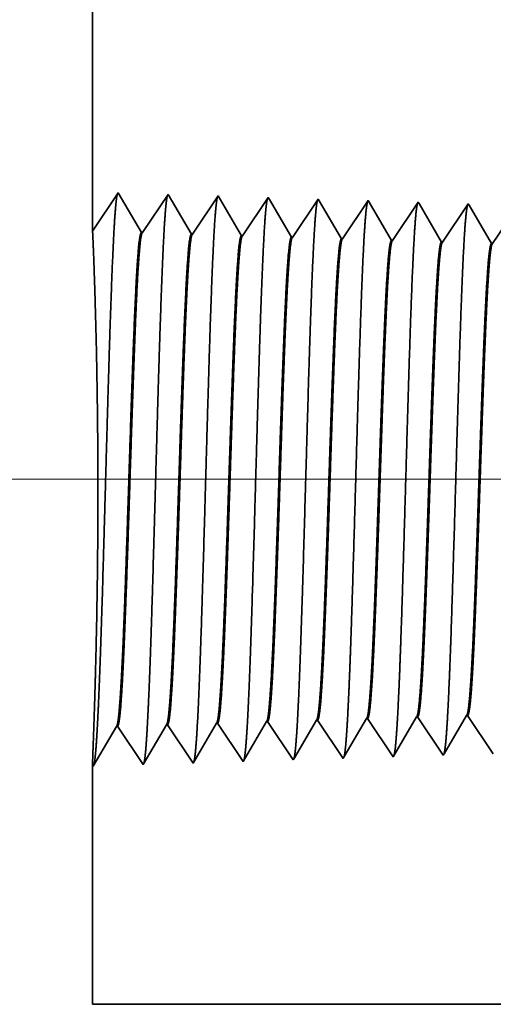
# Model space of a CAD drawing. Extents: x 0 to 10.8, y 0 to 8.3.
# Drawn here: x 1.3 to 1.4, y 1.5 to 1.8 of the extents above; entities that cross this region are included whole.
import ezdxf

# ---------------------------------------------------------------- set-up
doc = ezdxf.new("R2010")
doc.units = 0
doc.header["$MEASUREMENT"] = 0
doc.layers.get('0').update_dxf_attribs({"lineweight": 13})

# ---------------------------------------------------------------- blocks, each defined once
blk = doc.blocks.new('BLOCK23')
at = {"color": 7, "lineweight": 13, "ltscale": 0.03937}
blk.add_line((4.2145, 0.75), (-12.9897, 0.75), dxfattribs=at)
blk = doc.blocks.new('BLOCK28')
at = {"color": 7, "lineweight": 5, "ltscale": 0.000224931}
for p, q in [((-9.6134, 0.4003), (-9.6088, 0.4081)), ((-9.6179, 0.3926), (-9.6134, 0.4003)), ((-9.6269, 0.377), (-9.6224, 0.3848)), ((-9.6315, 0.3692), (-9.6269, 0.377))]:
    blk.add_line(p, q, dxfattribs=at)
at = {"color": 7, "lineweight": 5, "ltscale": 4.1411e-05}
blk.add_line((-9.6088, 0.4081), (-9.6072, 0.4082), dxfattribs=at)
at = {"color": 7, "lineweight": 5, "ltscale": 0.000235166}
for p, q in [((-9.6072, 0.4082), (-9.6019, 0.4003)), ((-9.4643, 0.4126), (-9.4591, 0.4048)), ((-9.8215, 0.4015), (-9.8162, 0.3936)), ((-9.6786, 0.4059), (-9.6734, 0.3981))]:
    blk.add_line(p, q, dxfattribs=at)
at = {"color": 7, "lineweight": 5, "ltscale": 0.000226008}
for p, q in [((-9.5419, 0.4025), (-9.5374, 0.4103)), ((-9.5556, 0.3791), (-9.551, 0.3869)), ((-9.5647, 0.3635), (-9.5601, 0.3713)), ((-9.5692, 0.3557), (-9.5647, 0.3635))]:
    blk.add_line(p, q, dxfattribs=at)
at = {"color": 7, "lineweight": 5, "ltscale": 4.1396e-05}
blk.add_line((-9.5374, 0.4103), (-9.5357, 0.4104), dxfattribs=at)
at = {"color": 7, "lineweight": 5, "ltscale": 0.000235174}
for p, q in [((-9.5357, 0.4104), (-9.5305, 0.4026)), ((-9.75, 0.4037), (-9.7448, 0.3959))]:
    blk.add_line(p, q, dxfattribs=at)
at = {"color": 7, "lineweight": 5, "ltscale": 0.000226886}
blk.add_line((-9.4705, 0.4047), (-9.466, 0.4126), dxfattribs=at)
at = {"color": 7, "lineweight": 5, "ltscale": 4.1381e-05}
blk.add_line((-9.466, 0.4126), (-9.4643, 0.4126), dxfattribs=at)
at = {"color": 7, "lineweight": 5, "ltscale": 0.001646}
for p, q in [((-9.9991, 0.34), (-9.966, 0.3969)), ((-9.9643, 0.397), (-9.9277, 0.3423)), ((-9.9277, 0.3423), (-9.8945, 0.3992)), ((-9.8929, 0.3992), (-9.8563, 0.3445)), ((-9.8563, 0.3445), (-9.8231, 0.4014)), ((-9.7848, 0.3467), (-9.7517, 0.4036))]:
    blk.add_line(p, q, dxfattribs=at)
at = {"color": 7, "lineweight": 5, "ltscale": 4.15013e-05}
for p, q in [((-9.966, 0.3969), (-9.9643, 0.397)), ((-9.8945, 0.3992), (-9.8929, 0.3992))]:
    blk.add_line(p, q, dxfattribs=at)
at = {"color": 7, "lineweight": 5, "ltscale": 4.14713e-05}
blk.add_line((-9.8231, 0.4014), (-9.8215, 0.4015), dxfattribs=at)
at = {"color": 7, "lineweight": 5, "ltscale": 4.14562e-05}
blk.add_line((-9.7517, 0.4036), (-9.75, 0.4037), dxfattribs=at)
at = {"color": 7, "lineweight": 5, "ltscale": 0.000235177}
for p, q in [((-9.7448, 0.3959), (-9.7396, 0.3881)), ((-9.811, 0.3858), (-9.8058, 0.378))]:
    blk.add_line(p, q, dxfattribs=at)
at = {"color": 7, "lineweight": 5, "ltscale": 0.000223566}
for p, q in [((-9.6893, 0.3904), (-9.6848, 0.3981)), ((-9.6938, 0.3827), (-9.6893, 0.3904)), ((-9.7028, 0.3672), (-9.6983, 0.375)), ((-9.7118, 0.3518), (-9.7073, 0.3595))]:
    blk.add_line(p, q, dxfattribs=at)
at = {"color": 7, "lineweight": 5, "ltscale": 0.000223565}
for p, q in [((-9.6848, 0.3981), (-9.6803, 0.4059)), ((-9.6983, 0.375), (-9.6938, 0.3827))]:
    blk.add_line(p, q, dxfattribs=at)
at = {"color": 7, "lineweight": 5, "ltscale": 4.14261e-05}
blk.add_line((-9.6803, 0.4059), (-9.6786, 0.4059), dxfattribs=at)
at = {"color": 7, "lineweight": 5, "ltscale": 0.000235185}
for p, q in [((-9.6734, 0.3981), (-9.6681, 0.3903)), ((-9.6019, 0.4003), (-9.5967, 0.3925)), ((-9.5305, 0.4026), (-9.5253, 0.3948)), ((-9.5253, 0.3948), (-9.52, 0.3869)), ((-9.4591, 0.4048), (-9.4538, 0.397)), ((-9.8162, 0.3936), (-9.811, 0.3858)), ((-9.7396, 0.3881), (-9.7343, 0.3802)), ((-9.6681, 0.3903), (-9.6629, 0.3825)), ((-9.6629, 0.3825), (-9.6577, 0.3747)), ((-9.5967, 0.3925), (-9.5915, 0.3847)), ((-9.5915, 0.3847), (-9.5862, 0.3769)), ((-9.52, 0.3869), (-9.5148, 0.3791)), ((-9.4486, 0.3892), (-9.4434, 0.3814)), ((-9.4434, 0.3814), (-9.4381, 0.3735)), ((-9.8005, 0.3702), (-9.7953, 0.3624)), ((-9.7291, 0.3724), (-9.7239, 0.3646)), ((-9.6524, 0.3668), (-9.6472, 0.359)), ((-9.581, 0.3691), (-9.5758, 0.3613)), ((-9.5148, 0.3791), (-9.5096, 0.3713)), ((-9.4329, 0.3657), (-9.4277, 0.3579)), ((-9.7953, 0.3624), (-9.7901, 0.3546)), ((-9.7239, 0.3646), (-9.7186, 0.3568)), ((-9.6472, 0.359), (-9.642, 0.3512)), ((-9.5758, 0.3613), (-9.5705, 0.3534)), ((-9.5043, 0.3635), (-9.4991, 0.3557))]:
    blk.add_line(p, q, dxfattribs=at)
at = {"color": 7, "lineweight": 5, "ltscale": 0.000226}
blk.add_line((-9.551, 0.3869), (-9.5465, 0.3947), dxfattribs=at)
at = {"color": 7, "lineweight": 5, "ltscale": 0.000226007}
for p, q in [((-9.5465, 0.3947), (-9.5419, 0.4025)), ((-9.5601, 0.3713), (-9.5556, 0.3791))]:
    blk.add_line(p, q, dxfattribs=at)
at = {"color": 7, "lineweight": 5, "ltscale": 0.000226879}
for p, q in [((-9.4797, 0.389), (-9.4751, 0.3969)), ((-9.4888, 0.3734), (-9.4842, 0.3812)), ((-9.4979, 0.3577), (-9.4934, 0.3655))]:
    blk.add_line(p, q, dxfattribs=at)
at = {"color": 7, "lineweight": 5, "ltscale": 0.000226878}
for p, q in [((-9.4751, 0.3969), (-9.4705, 0.4047)), ((-9.4842, 0.3812), (-9.4797, 0.389)), ((-9.4934, 0.3655), (-9.4888, 0.3734))]:
    blk.add_line(p, q, dxfattribs=at)
at = {"color": 7, "lineweight": 5, "ltscale": 0.000235193}
blk.add_line((-9.4538, 0.397), (-9.4486, 0.3892), dxfattribs=at)
at = {"color": 7, "lineweight": 5, "ltscale": 0.000235186}
for p, q in [((-9.7343, 0.3802), (-9.7291, 0.3724)), ((-9.8058, 0.378), (-9.8005, 0.3702)), ((-9.6577, 0.3747), (-9.6524, 0.3668)), ((-9.5862, 0.3769), (-9.581, 0.3691)), ((-9.5096, 0.3713), (-9.5043, 0.3635)), ((-9.4381, 0.3735), (-9.4329, 0.3657)), ((-9.7901, 0.3546), (-9.7848, 0.3467)), ((-9.7186, 0.3568), (-9.7134, 0.349))]:
    blk.add_line(p, q, dxfattribs=at)
at = {"color": 7, "lineweight": 5, "ltscale": 0.000224924}
for p, q in [((-9.6224, 0.3848), (-9.6179, 0.3926)), ((-9.636, 0.3615), (-9.6315, 0.3692))]:
    blk.add_line(p, q, dxfattribs=at)
at = {"color": 7, "lineweight": 5, "ltscale": 0.000223558}
blk.add_line((-9.7073, 0.3595), (-9.7028, 0.3672), dxfattribs=at)
at = {"color": 7, "lineweight": 5, "ltscale": 8.1317e-05}
blk.add_line((-9.7134, 0.349), (-9.7118, 0.3518), dxfattribs=at)
at = {"color": 7, "lineweight": 5, "ltscale": 7.1775e-05}
blk.add_line((-9.642, 0.3512), (-9.6405, 0.3537), dxfattribs=at)
at = {"color": 7, "lineweight": 5, "ltscale": 0.000224932}
blk.add_line((-9.6405, 0.3537), (-9.636, 0.3615), dxfattribs=at)
at = {"color": 7, "lineweight": 5, "ltscale": 6.42328e-05}
blk.add_line((-9.5705, 0.3534), (-9.5692, 0.3557), dxfattribs=at)
at = {"color": 7, "lineweight": 5, "ltscale": 5.81275e-05}
blk.add_line((-9.4991, 0.3557), (-9.4979, 0.3577), dxfattribs=at)
at = {"color": 7, "lineweight": 5, "ltscale": 0.008534}
blk.add_line((-10, 0), (-10, 0.3414), dxfattribs=at)
at = {"color": 7, "lineweight": 5, "ltscale": 4.01132e-05}
blk.add_line((-10, 0.3414), (-9.9991, 0.34), dxfattribs=at)
at = {"color": 7, "lineweight": 5, "ltscale": 0.03937}
blk.add_line((-6.6095, 0), (-10, 0), dxfattribs=at)
blk = doc.blocks.new('BLOCK29')
at = {"color": 7, "lineweight": 5, "ltscale": 0.03937}
blk.add_line((-10, 1.1042), (-10, 2.812), dxfattribs=at)
at = {"color": 7, "lineweight": 5, "ltscale": 0.001645}
blk.add_line((-9.9634, 1.1588), (-10, 1.1042), dxfattribs=at)
at = {"color": 7, "lineweight": 5, "ltscale": 0.001646}
for p, q in [((-9.9303, 1.1019), (-9.9634, 1.1588)), ((-9.892, 1.1566), (-9.9286, 1.1019)), ((-9.8588, 1.0997), (-9.892, 1.1566)), ((-9.8205, 1.1544), (-9.8572, 1.0997)), ((-9.7874, 1.0975), (-9.8205, 1.1544))]:
    blk.add_line(p, q, dxfattribs=at)
at = {"color": 7, "lineweight": 5, "ltscale": 0.000235185}
for p, q in [((-9.7543, 1.1443), (-9.7596, 1.1365)), ((-9.6829, 1.1421), (-9.6881, 1.1343)), ((-9.6115, 1.1399), (-9.6167, 1.132)), ((-9.6063, 1.1477), (-9.6115, 1.1399)), ((-9.5348, 1.1454), (-9.5401, 1.1376)), ((-9.4634, 1.1432), (-9.4686, 1.1354)), ((-9.7648, 1.1287), (-9.77, 1.1209)), ((-9.6934, 1.1265), (-9.6986, 1.1186)), ((-9.6167, 1.132), (-9.6219, 1.1242)), ((-9.5453, 1.1298), (-9.5505, 1.122)), ((-9.5401, 1.1376), (-9.5453, 1.1298)), ((-9.4739, 1.1276), (-9.4791, 1.1198)), ((-9.4686, 1.1354), (-9.4739, 1.1276)), ((-9.7753, 1.1131), (-9.7805, 1.1052)), ((-9.77, 1.1209), (-9.7753, 1.1131)), ((-9.7038, 1.1108), (-9.7091, 1.103)), ((-9.6986, 1.1186), (-9.7038, 1.1108)), ((-9.6272, 1.1164), (-9.6324, 1.1086)), ((-9.5558, 1.1142), (-9.561, 1.1064)), ((-9.5505, 1.122), (-9.5558, 1.1142)), ((-9.4843, 1.1119), (-9.4896, 1.1041)), ((-9.4791, 1.1198), (-9.4843, 1.1119)), ((-9.7805, 1.1052), (-9.7857, 1.0974)), ((-9.7091, 1.103), (-9.7143, 1.0952)), ((-9.6376, 1.1008), (-9.6429, 1.093)), ((-9.6324, 1.1086), (-9.6376, 1.1008)), ((-9.5662, 1.0985), (-9.5715, 1.0907)), ((-9.561, 1.1064), (-9.5662, 1.0985)), ((-9.4896, 1.1041), (-9.4948, 1.0963)), ((-9.4948, 1.0963), (-9.5, 1.0885)), ((-9.4234, 1.0941), (-9.4286, 1.0863))]:
    blk.add_line(p, q, dxfattribs=at)
at = {"color": 7, "lineweight": 5, "ltscale": 0.000235187}
for p, q in [((-9.7491, 1.1521), (-9.7543, 1.1443)), ((-9.6777, 1.1499), (-9.6829, 1.1421))]:
    blk.add_line(p, q, dxfattribs=at)
at = {"color": 7, "lineweight": 5, "ltscale": 8.71017e-05}
blk.add_line((-9.7474, 1.1491), (-9.7491, 1.1521), dxfattribs=at)
at = {"color": 7, "lineweight": 5, "ltscale": 0.000222737}
for p, q in [((-9.7429, 1.1414), (-9.7474, 1.1491)), ((-9.7384, 1.1337), (-9.7429, 1.1414)), ((-9.7294, 1.1183), (-9.7339, 1.126)), ((-9.7249, 1.1106), (-9.7294, 1.1183)), ((-9.7204, 1.1029), (-9.7249, 1.1106))]:
    blk.add_line(p, q, dxfattribs=at)
at = {"color": 7, "lineweight": 5, "ltscale": 7.62506e-05}
blk.add_line((-9.6761, 1.1473), (-9.6777, 1.1499), dxfattribs=at)
at = {"color": 7, "lineweight": 5, "ltscale": 0.000224295}
blk.add_line((-9.6716, 1.1395), (-9.6761, 1.1473), dxfattribs=at)
at = {"color": 7, "lineweight": 5, "ltscale": 0.000224289}
blk.add_line((-9.6671, 1.1318), (-9.6716, 1.1395), dxfattribs=at)
at = {"color": 7, "lineweight": 5, "ltscale": 6.77994e-05}
blk.add_line((-9.6049, 1.1453), (-9.6063, 1.1477), dxfattribs=at)
at = {"color": 7, "lineweight": 5, "ltscale": 0.000225499}
for p, q in [((-9.6003, 1.1375), (-9.6049, 1.1453)), ((-9.5958, 1.1297), (-9.6003, 1.1375)), ((-9.5867, 1.1142), (-9.5913, 1.122)), ((-9.5822, 1.1064), (-9.5867, 1.1142)), ((-9.5776, 1.0986), (-9.5822, 1.1064))]:
    blk.add_line(p, q, dxfattribs=at)
at = {"color": 7, "lineweight": 5, "ltscale": 6.10288e-05}
blk.add_line((-9.5336, 1.1433), (-9.5348, 1.1454), dxfattribs=at)
at = {"color": 7, "lineweight": 5, "ltscale": 0.00022647}
for p, q in [((-9.529, 1.1355), (-9.5336, 1.1433)), ((-9.5062, 1.0964), (-9.5108, 1.1042))]:
    blk.add_line(p, q, dxfattribs=at)
at = {"color": 7, "lineweight": 5, "ltscale": 5.54906e-05}
blk.add_line((-9.4623, 1.1413), (-9.4634, 1.1432), dxfattribs=at)
at = {"color": 7, "lineweight": 5, "ltscale": 0.000227251}
for p, q in [((-9.4577, 1.1334), (-9.4623, 1.1413)), ((-9.4348, 1.0942), (-9.4394, 1.102))]:
    blk.add_line(p, q, dxfattribs=at)
at = {"color": 7, "lineweight": 5, "ltscale": 0.000235177}
for p, q in [((-9.7596, 1.1365), (-9.7648, 1.1287)), ((-9.6881, 1.1343), (-9.6934, 1.1265)), ((-9.6219, 1.1242), (-9.6272, 1.1164))]:
    blk.add_line(p, q, dxfattribs=at)
at = {"color": 7, "lineweight": 5, "ltscale": 0.000222745}
blk.add_line((-9.7339, 1.126), (-9.7384, 1.1337), dxfattribs=at)
at = {"color": 7, "lineweight": 5, "ltscale": 0.000224287}
for p, q in [((-9.6626, 1.124), (-9.6671, 1.1318)), ((-9.6581, 1.1163), (-9.6626, 1.124)), ((-9.6491, 1.1008), (-9.6536, 1.1085))]:
    blk.add_line(p, q, dxfattribs=at)
at = {"color": 7, "lineweight": 5, "ltscale": 0.000225491}
blk.add_line((-9.5913, 1.122), (-9.5958, 1.1297), dxfattribs=at)
at = {"color": 7, "lineweight": 5, "ltscale": 0.000226463}
for p, q in [((-9.5245, 1.1277), (-9.529, 1.1355)), ((-9.5154, 1.112), (-9.5199, 1.1199)), ((-9.5108, 1.1042), (-9.5154, 1.112))]:
    blk.add_line(p, q, dxfattribs=at)
at = {"color": 7, "lineweight": 5, "ltscale": 0.000226464}
blk.add_line((-9.5199, 1.1199), (-9.5245, 1.1277), dxfattribs=at)
at = {"color": 7, "lineweight": 5, "ltscale": 0.000227259}
for p, q in [((-9.4531, 1.1256), (-9.4577, 1.1334)), ((-9.4486, 1.1177), (-9.4531, 1.1256)), ((-9.4394, 1.102), (-9.444, 1.1099))]:
    blk.add_line(p, q, dxfattribs=at)
at = {"color": 7, "lineweight": 5, "ltscale": 0.000224296}
blk.add_line((-9.6536, 1.1085), (-9.6581, 1.1163), dxfattribs=at)
at = {"color": 7, "lineweight": 5, "ltscale": 0.000227257}
blk.add_line((-9.444, 1.1099), (-9.4486, 1.1177), dxfattribs=at)
at = {"color": 7, "lineweight": 5, "ltscale": 4.15014e-05}
for p, q in [((-9.9286, 1.1019), (-9.9303, 1.1019)), ((-9.8572, 1.0997), (-9.8588, 1.0997))]:
    blk.add_line(p, q, dxfattribs=at)
at = {"color": 7, "lineweight": 5, "ltscale": 4.14567e-05}
blk.add_line((-9.7857, 1.0974), (-9.7874, 1.0975), dxfattribs=at)
at = {"color": 7, "lineweight": 5, "ltscale": 0.000222742}
blk.add_line((-9.716, 1.0952), (-9.7204, 1.1029), dxfattribs=at)
at = {"color": 7, "lineweight": 5, "ltscale": 0.000224284}
blk.add_line((-9.6445, 1.093), (-9.6491, 1.1008), dxfattribs=at)
at = {"color": 7, "lineweight": 5, "ltscale": 0.000225488}
blk.add_line((-9.5731, 1.0908), (-9.5776, 1.0986), dxfattribs=at)
at = {"color": 7, "lineweight": 5, "ltscale": 4.14116e-05}
for p, q in [((-9.7143, 1.0952), (-9.716, 1.0952)), ((-9.6429, 1.093), (-9.6445, 1.093))]:
    blk.add_line(p, q, dxfattribs=at)
at = {"color": 7, "lineweight": 5, "ltscale": 4.13966e-05}
blk.add_line((-9.5715, 1.0907), (-9.5731, 1.0908), dxfattribs=at)
at = {"color": 7, "lineweight": 5, "ltscale": 0.000226461}
blk.add_line((-9.5017, 1.0885), (-9.5062, 1.0964), dxfattribs=at)
at = {"color": 7, "lineweight": 5, "ltscale": 4.13815e-05}
for p, q in [((-9.5, 1.0885), (-9.5017, 1.0885)), ((-9.4286, 1.0863), (-9.4303, 1.0863))]:
    blk.add_line(p, q, dxfattribs=at)
at = {"color": 7, "lineweight": 5, "ltscale": 0.000227256}
blk.add_line((-9.4303, 1.0863), (-9.4348, 1.0942), dxfattribs=at)

msp = doc.modelspace()

# ---------------------------------------------------------------- linework, layer by layer
at = {"color": 7, "lineweight": 35, "ltscale": 0.008763}
msp.add_line((1.2882, 2.048), (1.2882, 1.69749), dxfattribs=at)
at = {"color": 7, "lineweight": 35, "ltscale": 0.000337657}
msp.add_line((1.2882, 1.69749), (1.29572, 1.70872), dxfattribs=at)
at = {"color": 7, "lineweight": 35, "ltscale": 0.000337861}
for p, q in [((1.29572, 1.70872), (1.30252, 1.69704)), ((1.30286, 1.69703), (1.31038, 1.70826)), ((1.31038, 1.70826), (1.31718, 1.69658)), ((1.31752, 1.69657), (1.32503, 1.7078)), ((1.32503, 1.7078), (1.33184, 1.69612)), ((1.30305, 1.54113), (1.30985, 1.55281)), ((1.31019, 1.55282), (1.3177, 1.54159)), ((1.3177, 1.54159), (1.32451, 1.55327)), ((1.33236, 1.54205), (1.33917, 1.55373)), ((1.28839, 1.54068), (1.29519, 1.55235)), ((1.29553, 1.55236), (1.30305, 1.54113))]:
    msp.add_line(p, q, dxfattribs=at)
at = {"color": 7, "lineweight": 35, "ltscale": 0.000337868}
for p, q in [((1.33218, 1.69611), (1.33969, 1.70734)), ((1.34684, 1.69566), (1.35435, 1.70689)), ((1.33951, 1.55374), (1.34702, 1.54251))]:
    msp.add_line(p, q, dxfattribs=at)
at = {"color": 7, "lineweight": 35, "ltscale": 1.78754e-05}
msp.add_line((1.33969, 1.70734), (1.34005, 1.70673), dxfattribs=at)
at = {"color": 7, "lineweight": 35, "ltscale": 0.00031999}
msp.add_line((1.34005, 1.70673), (1.3465, 1.69567), dxfattribs=at)
at = {"color": 7, "lineweight": 35, "ltscale": 1.56489e-05}
msp.add_line((1.35435, 1.70689), (1.35467, 1.70635), dxfattribs=at)
at = {"color": 7, "lineweight": 35, "ltscale": 0.000322217}
msp.add_line((1.35467, 1.70635), (1.36116, 1.69521), dxfattribs=at)
at = {"color": 7, "lineweight": 35, "ltscale": 0.000337869}
for p, q in [((1.36149, 1.6952), (1.36901, 1.70643)), ((1.37615, 1.69474), (1.38367, 1.70597)), ((1.35417, 1.5542), (1.36168, 1.54297)), ((1.36882, 1.55466), (1.37634, 1.54342))]:
    msp.add_line(p, q, dxfattribs=at)
at = {"color": 7, "lineweight": 35, "ltscale": 1.39145e-05}
msp.add_line((1.36901, 1.70643), (1.36929, 1.70595), dxfattribs=at)
at = {"color": 7, "lineweight": 35, "ltscale": 0.000323952}
msp.add_line((1.36929, 1.70595), (1.37581, 1.69475), dxfattribs=at)
at = {"color": 7, "lineweight": 35, "ltscale": 1.25252e-05}
msp.add_line((1.38367, 1.70597), (1.38392, 1.70554), dxfattribs=at)
at = {"color": 7, "lineweight": 35, "ltscale": 0.000325342}
msp.add_line((1.38392, 1.70554), (1.39047, 1.69429), dxfattribs=at)
at = {"color": 7, "lineweight": 35, "ltscale": 0.00033787}
for p, q in [((1.39081, 1.69428), (1.39833, 1.70551)), ((1.39814, 1.55557), (1.40566, 1.54434)), ((1.38348, 1.55511), (1.391, 1.54388))]:
    msp.add_line(p, q, dxfattribs=at)
at = {"color": 7, "lineweight": 35, "ltscale": 1.13873e-05}
msp.add_line((1.39833, 1.70551), (1.39856, 1.70512), dxfattribs=at)
at = {"color": 7, "lineweight": 35, "ltscale": 0.00032648}
msp.add_line((1.39856, 1.70512), (1.40513, 1.69383), dxfattribs=at)
at = {"color": 7, "lineweight": 35, "ltscale": 0.000337871}
msp.add_line((1.40547, 1.69382), (1.41299, 1.70505), dxfattribs=at)
at = {"color": 7, "lineweight": 35, "ltscale": 8.5169e-06}
msp.add_line((1.30286, 1.69703), (1.30252, 1.69704), dxfattribs=at)
at = {"color": 7, "lineweight": 35, "ltscale": 8.51695e-06}
msp.add_line((1.31752, 1.69657), (1.31718, 1.69658), dxfattribs=at)
at = {"color": 7, "lineweight": 35, "ltscale": 8.50952e-06}
msp.add_line((1.33218, 1.69611), (1.33184, 1.69612), dxfattribs=at)
at = {"color": 7, "lineweight": 35, "ltscale": 8.50159e-06}
msp.add_line((1.34684, 1.69566), (1.3465, 1.69567), dxfattribs=at)
at = {"color": 7, "lineweight": 35, "ltscale": 8.49939e-06}
msp.add_line((1.36149, 1.6952), (1.36116, 1.69521), dxfattribs=at)
at = {"color": 7, "lineweight": 35, "ltscale": 8.49715e-06}
msp.add_line((1.37615, 1.69474), (1.37581, 1.69475), dxfattribs=at)
at = {"color": 7, "lineweight": 35, "ltscale": 8.49486e-06}
msp.add_line((1.39081, 1.69428), (1.39047, 1.69429), dxfattribs=at)
at = {"color": 7, "lineweight": 35, "ltscale": 8.49253e-06}
msp.add_line((1.40547, 1.69382), (1.40513, 1.69383), dxfattribs=at)
at = {"color": 7, "lineweight": 35, "ltscale": 0.000325938}
msp.add_line((1.39124, 1.54429), (1.3978, 1.55556), dxfattribs=at)
at = {"color": 7, "lineweight": 35, "ltscale": 8.4937e-06}
msp.add_line((1.39814, 1.55557), (1.3978, 1.55556), dxfattribs=at)
at = {"color": 7, "lineweight": 35, "ltscale": 8.51692e-06}
msp.add_line((1.31019, 1.55282), (1.30985, 1.55281), dxfattribs=at)
at = {"color": 7, "lineweight": 35, "ltscale": 8.51004e-06}
msp.add_line((1.32485, 1.55328), (1.32451, 1.55327), dxfattribs=at)
at = {"color": 7, "lineweight": 35, "ltscale": 0.000337867}
msp.add_line((1.32485, 1.55328), (1.33236, 1.54205), dxfattribs=at)
at = {"color": 7, "lineweight": 35, "ltscale": 8.50899e-06}
msp.add_line((1.33951, 1.55374), (1.33917, 1.55373), dxfattribs=at)
at = {"color": 7, "lineweight": 35, "ltscale": 0.000321177}
msp.add_line((1.34736, 1.54308), (1.35383, 1.55419), dxfattribs=at)
at = {"color": 7, "lineweight": 35, "ltscale": 8.5005e-06}
msp.add_line((1.35417, 1.5542), (1.35383, 1.55419), dxfattribs=at)
at = {"color": 7, "lineweight": 35, "ltscale": 0.000323135}
msp.add_line((1.36198, 1.54348), (1.36848, 1.55464), dxfattribs=at)
at = {"color": 7, "lineweight": 35, "ltscale": 8.49828e-06}
msp.add_line((1.36882, 1.55466), (1.36848, 1.55464), dxfattribs=at)
at = {"color": 7, "lineweight": 35, "ltscale": 0.000324683}
msp.add_line((1.37661, 1.54388), (1.38314, 1.5551), dxfattribs=at)
at = {"color": 7, "lineweight": 35, "ltscale": 8.49601e-06}
msp.add_line((1.38348, 1.55511), (1.38314, 1.5551), dxfattribs=at)
at = {"color": 7, "lineweight": 35, "ltscale": 8.51687e-06}
msp.add_line((1.29553, 1.55236), (1.29519, 1.55235), dxfattribs=at)
at = {"color": 7, "lineweight": 35, "ltscale": 1.31834e-05}
msp.add_line((1.37634, 1.54342), (1.37661, 1.54388), dxfattribs=at)
at = {"color": 7, "lineweight": 35, "ltscale": 1.19293e-05}
msp.add_line((1.391, 1.54388), (1.39124, 1.54429), dxfattribs=at)
at = {"color": 7, "lineweight": 35, "ltscale": 0.001752}
msp.add_line((1.2882, 1.54095), (1.2882, 1.47089), dxfattribs=at)
at = {"color": 7, "lineweight": 35, "ltscale": 8.2317e-06}
msp.add_line((1.2882, 1.54095), (1.28839, 1.54068), dxfattribs=at)
at = {"color": 7, "lineweight": 35, "ltscale": 1.66884e-05}
msp.add_line((1.34702, 1.54251), (1.34736, 1.54308), dxfattribs=at)
at = {"color": 7, "lineweight": 35, "ltscale": 1.4731e-05}
msp.add_line((1.36168, 1.54297), (1.36198, 1.54348), dxfattribs=at)
at = {"color": 7, "lineweight": 35, "ltscale": 0.017396}
msp.add_line((1.2882, 1.47089), (1.98404, 1.47089), dxfattribs=at)
at = {"color": 7, "lineweight": 35, "ltscale": 0.03937}
for points in [[(1.30286, 1.69703, 0.251925), (1.30274, 1.69695)], [(1.31752, 1.69657, 0.252082), (1.3174, 1.69649)], [(1.33218, 1.69611, 0.251117), (1.33206, 1.69603)], [(1.34684, 1.69566, 0.251113), (1.34672, 1.69557)], [(1.36149, 1.6952, 0.25111), (1.36138, 1.69511)], [(1.37615, 1.69474, 0.251105), (1.37604, 1.69465)], [(1.39081, 1.69428, 0.251102), (1.3907, 1.69419)], [(1.40547, 1.69382, 0.251099), (1.40535, 1.69373)], [(1.3978, 1.55556, 0.242907), (1.39793, 1.55568)], [(1.29519, 1.55235, 0.24324), (1.29531, 1.55246)], [(1.30985, 1.55281, 0.243379), (1.30997, 1.55292)], [(1.32451, 1.55327, 0.24352), (1.32463, 1.55338)], [(1.33917, 1.55373, 0.243666), (1.33929, 1.55384)], [(1.35383, 1.55418, 0.242787), (1.35395, 1.5543)], [(1.36849, 1.55464, 0.242837), (1.36861, 1.55476)], [(1.38314, 1.5551, 0.242787), (1.38327, 1.55522)]]:
    msp.add_lwpolyline(points, format="xyb", dxfattribs=at)
for points, knots in [([(1.28955, 1.55101), (1.2901, 1.5604), (1.29058, 1.57372), (1.29102, 1.58804), (1.29183, 1.61666), (1.29263, 1.64578), (1.29301, 1.65925), (1.29363, 1.67911), (1.29434, 1.69502), (1.29458, 1.69975), (1.29492, 1.70458), (1.29527, 1.7073), (1.29535, 1.70779), (1.29543, 1.70816), (1.29551, 1.70841)], [0, 0, 0, 0, 0, 0, 12.702955, 12.702955, 12.702955, 24.497616, 24.497616, 24.497616, 30.34555, 30.34555, 30.34555, 32.030208, 32.030208, 32.030208, 32.030208, 32.030208, 32.030208]), ([(1.30421, 1.55141), (1.30476, 1.56077), (1.30524, 1.57407), (1.30568, 1.58835), (1.30649, 1.61686), (1.30729, 1.64585), (1.30768, 1.65923), (1.3083, 1.67896), (1.309, 1.69475), (1.30925, 1.69945), (1.30958, 1.70421), (1.30994, 1.70687), (1.31001, 1.70735), (1.31009, 1.70771), (1.31017, 1.70795)], [0, 0, 0, 0, 0, 0, 12.66346, 12.66346, 12.66346, 24.386566, 24.386566, 24.386566, 30.203842, 30.203842, 30.203842, 31.844183, 31.844183, 31.844183, 31.844183, 31.844183, 31.844183]), ([(1.31887, 1.55181), (1.31942, 1.56115), (1.3199, 1.57442), (1.32035, 1.58866), (1.32116, 1.61705), (1.32196, 1.64591), (1.32234, 1.65921), (1.32296, 1.67882), (1.32367, 1.69449), (1.32391, 1.69914), (1.32425, 1.70383), (1.3246, 1.70644), (1.32468, 1.7069), (1.32475, 1.70725), (1.32483, 1.70749)], [0, 0, 0, 0, 0, 0, 12.623895, 12.623895, 12.623895, 24.27541, 24.27541, 24.27541, 30.061996, 30.061996, 30.061996, 31.656282, 31.656282, 31.656282, 31.656282, 31.656282, 31.656282]), ([(1.33353, 1.55221), (1.33408, 1.56152), (1.33456, 1.57477), (1.33501, 1.58897), (1.33582, 1.61725), (1.33662, 1.64597), (1.33701, 1.65918), (1.33762, 1.67868), (1.33833, 1.69422), (1.33858, 1.69884), (1.33891, 1.70346), (1.33926, 1.70601), (1.33934, 1.70646), (1.33941, 1.7068), (1.33949, 1.70703)], [0, 0, 0, 0, 0, 0, 12.584305, 12.584305, 12.584305, 24.164244, 24.164244, 24.164244, 29.92008, 29.92008, 29.92008, 31.47049, 31.47049, 31.47049, 31.47049, 31.47049, 31.47049]), ([(1.34819, 1.55262), (1.34874, 1.5619), (1.34922, 1.57512), (1.34967, 1.58928), (1.35049, 1.61744), (1.35129, 1.64603), (1.35167, 1.65916), (1.35229, 1.67853), (1.353, 1.69396), (1.35325, 1.69854), (1.35358, 1.70308), (1.35393, 1.70559), (1.354, 1.70602), (1.35407, 1.70635), (1.35415, 1.70657)], [0, 0, 0, 0, 0, 0, 12.54462, 12.54462, 12.54462, 24.052897, 24.052897, 24.052897, 29.777977, 29.777977, 29.777977, 31.284577, 31.284577, 31.284577, 31.284577, 31.284577, 31.284577]), ([(1.36285, 1.55302), (1.36325, 1.55974), (1.36362, 1.56854), (1.36396, 1.57827), (1.36473, 1.60272), (1.36546, 1.62884), (1.36588, 1.64372), (1.36655, 1.66647), (1.3673, 1.68598), (1.36757, 1.69219), (1.36798, 1.69952), (1.36842, 1.704), (1.36855, 1.70501), (1.36868, 1.70572), (1.36881, 1.70611)], [0, 0, 0, 0, 0, 0, 9.081351, 9.081351, 9.081351, 21.825483, 21.825483, 21.825483, 28.485027, 28.485027, 28.485027, 31.112891, 31.112891, 31.112891, 31.112891, 31.112891, 31.112891]), ([(1.37751, 1.55342), (1.37791, 1.56013), (1.37828, 1.56891), (1.37862, 1.57863), (1.3794, 1.60299), (1.38013, 1.629), (1.38054, 1.64379), (1.38121, 1.66641), (1.38196, 1.68577), (1.38224, 1.69194), (1.38264, 1.69918), (1.38308, 1.70359), (1.38321, 1.70457), (1.38334, 1.70526), (1.38346, 1.70565)], [0, 0, 0, 0, 0, 0, 9.060385, 9.060385, 9.060385, 21.729, 21.729, 21.729, 28.349363, 28.349363, 28.349363, 30.92744, 30.92744, 30.92744, 30.92744, 30.92744, 30.92744]), ([(1.39217, 1.55382), (1.39257, 1.56052), (1.39294, 1.56929), (1.39328, 1.57899), (1.39406, 1.60326), (1.39479, 1.62917), (1.39521, 1.64387), (1.39587, 1.66634), (1.39663, 1.68557), (1.3969, 1.6917), (1.39731, 1.69883), (1.39775, 1.70317), (1.39787, 1.70413), (1.398, 1.70481), (1.39812, 1.70519)], [0, 0, 0, 0, 0, 0, 9.039351, 9.039351, 9.039351, 21.632377, 21.632377, 21.632377, 28.213527, 28.213527, 28.213527, 30.741952, 30.741952, 30.741952, 30.741952, 30.741952, 30.741952]), ([(1.28859, 1.55228), (1.28881, 1.55876), (1.28907, 1.56716), (1.28933, 1.57691), (1.28976, 1.59986), (1.28986, 1.6248), (1.28978, 1.6385), (1.28945, 1.66073), (1.28894, 1.67893), (1.28872, 1.68551), (1.28845, 1.69251), (1.28829, 1.69615), (1.28825, 1.69688), (1.28823, 1.69733), (1.28822, 1.69751)], [0, 0, 0, 0, 0, 0, 11.868021, 11.868021, 11.868021, 26.067693, 26.067693, 26.067693, 36.131371, 36.131371, 36.131371, 39.861939, 39.861939, 39.861939, 39.861939, 39.861939, 39.861939]), ([(1.30252, 1.69704), (1.30231, 1.69705), (1.3021, 1.69632), (1.30189, 1.69485), (1.3013, 1.68879), (1.30075, 1.67824), (1.3004, 1.66994), (1.29961, 1.6487), (1.29885, 1.62474), (1.2984, 1.61049), (1.29775, 1.59063), (1.29705, 1.57403), (1.29683, 1.56911), (1.29659, 1.56481), (1.29635, 1.56126)], [0, 0, 0, 0, 0, 0, 6.134011, 6.134011, 6.134011, 17.347196, 17.347196, 17.347196, 32.691651, 32.691651, 32.691651, 39.979289, 39.979289, 39.979289, 39.979289, 39.979289, 39.979289]), ([(1.30274, 1.69695), (1.30254, 1.69664), (1.30233, 1.69561), (1.30212, 1.69389), (1.30165, 1.6884), (1.3012, 1.68007), (1.30094, 1.67448), (1.30013, 1.65451), (1.29936, 1.63037), (1.29882, 1.61286), (1.2981, 1.59045), (1.29732, 1.57249), (1.29712, 1.56822), (1.29691, 1.56444), (1.29669, 1.56127)], [0, 0, 0, 0, 0, 0, 6.019111, 6.019111, 6.019111, 14.092756, 14.092756, 14.092756, 32.717351, 32.717351, 32.717351, 39.211462, 39.211462, 39.211462, 39.211462, 39.211462, 39.211462]), ([(1.31718, 1.69658), (1.31697, 1.69659), (1.31675, 1.69586), (1.31654, 1.69439), (1.31596, 1.68832), (1.3154, 1.67777), (1.31505, 1.66947), (1.31426, 1.64827), (1.3135, 1.62439), (1.31305, 1.61016), (1.31239, 1.59053), (1.3117, 1.57415), (1.31148, 1.56935), (1.31125, 1.56514), (1.31101, 1.56166)], [0, 0, 0, 0, 0, 0, 6.135592, 6.135592, 6.135592, 17.359494, 17.359494, 17.359494, 32.661277, 32.661277, 32.661277, 39.823013, 39.823013, 39.823013, 39.823013, 39.823013, 39.823013]), ([(1.3174, 1.69649), (1.31719, 1.69618), (1.31699, 1.69515), (1.31678, 1.69342), (1.3163, 1.68793), (1.31585, 1.6796), (1.31559, 1.67401), (1.31511, 1.66228), (1.31465, 1.64913), (1.31443, 1.64253), (1.31389, 1.62608), (1.31336, 1.60943), (1.31303, 1.59962), (1.31251, 1.58506), (1.31197, 1.57267), (1.31177, 1.56848), (1.31156, 1.56479), (1.31135, 1.56167)], [0, 0, 0, 0, 0, 0, 6.020873, 6.020873, 6.020873, 14.101603, 14.101603, 14.101603, 21.70294, 21.70294, 21.70294, 32.740498, 32.740498, 32.740498, 39.133652, 39.133652, 39.133652, 39.133652, 39.133652, 39.133652]), ([(1.33184, 1.69612), (1.33162, 1.69613), (1.33141, 1.6954), (1.3312, 1.69393), (1.33061, 1.68786), (1.33006, 1.67731), (1.3297, 1.66899), (1.32891, 1.64783), (1.32814, 1.62401), (1.32769, 1.60984), (1.32704, 1.59042), (1.32635, 1.57427), (1.32613, 1.56958), (1.3259, 1.56547), (1.32567, 1.56206)], [0, 0, 0, 0, 0, 0, 6.13731, 6.13731, 6.13731, 17.372296, 17.372296, 17.372296, 32.639898, 32.639898, 32.639898, 39.676003, 39.676003, 39.676003, 39.676003, 39.676003, 39.676003]), ([(1.33206, 1.69603), (1.33185, 1.69572), (1.33164, 1.69469), (1.33144, 1.69296), (1.33096, 1.68747), (1.3305, 1.67913), (1.33025, 1.67354), (1.32977, 1.66182), (1.3293, 1.64868), (1.32908, 1.6421), (1.32854, 1.62572), (1.328, 1.60917), (1.32768, 1.59943), (1.32716, 1.58505), (1.32663, 1.57284), (1.32642, 1.56875), (1.32622, 1.56513), (1.32601, 1.56207)], [0, 0, 0, 0, 0, 0, 6.022755, 6.022755, 6.022755, 14.110845, 14.110845, 14.110845, 21.705302, 21.705302, 21.705302, 32.696483, 32.696483, 32.696483, 38.988006, 38.988006, 38.988006, 38.988006, 38.988006, 38.988006]), ([(1.3465, 1.69567), (1.34628, 1.69567), (1.34607, 1.69494), (1.34586, 1.69347), (1.34527, 1.6874), (1.34471, 1.67684), (1.34435, 1.66852), (1.34376, 1.65291), (1.34319, 1.63586), (1.34295, 1.62842), (1.34237, 1.61055), (1.34177, 1.59328), (1.34142, 1.58369), (1.34099, 1.57355), (1.34054, 1.56567), (1.34047, 1.56454), (1.3404, 1.56347), (1.34033, 1.56246)], [0, 0, 0, 0, 0, 0, 6.139153, 6.139153, 6.139153, 17.385591, 17.385591, 17.385591, 25.70438, 25.70438, 25.70438, 37.526449, 37.526449, 37.526449, 39.613951, 39.613951, 39.613951, 39.613951, 39.613951, 39.613951]), ([(1.34672, 1.69557), (1.34651, 1.69526), (1.3463, 1.69423), (1.34609, 1.6925), (1.34561, 1.687), (1.34516, 1.67866), (1.3449, 1.67307), (1.34442, 1.66135), (1.34395, 1.64823), (1.34373, 1.64166), (1.34319, 1.62536), (1.34265, 1.6089), (1.34232, 1.59925), (1.34181, 1.58506), (1.34128, 1.57302), (1.34108, 1.56902), (1.34088, 1.56547), (1.34067, 1.56248)], [0, 0, 0, 0, 0, 0, 6.024772, 6.024772, 6.024772, 14.120505, 14.120505, 14.120505, 21.708365, 21.708365, 21.708365, 32.655416, 32.655416, 32.655416, 38.845631, 38.845631, 38.845631, 38.845631, 38.845631, 38.845631]), ([(1.36115, 1.69521), (1.36094, 1.69521), (1.36073, 1.69448), (1.36052, 1.69302), (1.35992, 1.68694), (1.35936, 1.67637), (1.359, 1.66804), (1.35841, 1.65244), (1.35784, 1.63542), (1.35759, 1.62797), (1.35695, 1.60847), (1.3563, 1.58972), (1.35588, 1.57876), (1.35545, 1.56947), (1.35499, 1.56286)], [0, 0, 0, 0, 0, 0, 6.141129, 6.141129, 6.141129, 17.399402, 17.399402, 17.399402, 25.714785, 25.714785, 25.714785, 39.440651, 39.440651, 39.440651, 39.440651, 39.440651, 39.440651]), ([(1.36138, 1.69511), (1.36117, 1.6948), (1.36096, 1.69377), (1.36075, 1.69204), (1.36027, 1.68654), (1.35981, 1.67819), (1.35955, 1.67259), (1.35907, 1.66088), (1.3586, 1.64777), (1.35837, 1.64123), (1.35783, 1.625), (1.3573, 1.60863), (1.35697, 1.59906), (1.35646, 1.58506), (1.35593, 1.5732), (1.35573, 1.56929), (1.35553, 1.56582), (1.35533, 1.56288)], [0, 0, 0, 0, 0, 0, 6.026926, 6.026926, 6.026926, 14.130593, 14.130593, 14.130593, 21.711954, 21.711954, 21.711954, 32.611925, 32.611925, 32.611925, 38.6997, 38.6997, 38.6997, 38.6997, 38.6997, 38.6997]), ([(1.37581, 1.69475), (1.3756, 1.69476), (1.37539, 1.69402), (1.37517, 1.69256), (1.37479, 1.68866), (1.37442, 1.68292), (1.37426, 1.68011), (1.37391, 1.67305), (1.37356, 1.66469), (1.37337, 1.65994), (1.37306, 1.65158), (1.37276, 1.64304), (1.37266, 1.64007), (1.37242, 1.6328), (1.37217, 1.62542), (1.37205, 1.62176), (1.3718, 1.61437), (1.37155, 1.60711), (1.37145, 1.60404), (1.3711, 1.5941), (1.37073, 1.58447), (1.37048, 1.57852), (1.37017, 1.57182), (1.36985, 1.56639), (1.36979, 1.56529), (1.36972, 1.56425), (1.36965, 1.56327)], [0, 0, 0, 0, 0, 0, 6.143243, 6.143243, 6.143243, 11.160626, 11.160626, 11.160626, 16.964195, 16.964195, 16.964195, 21.189837, 21.189837, 21.189837, 25.324437, 25.324437, 25.324437, 29.584481, 29.584481, 29.584481, 37.085392, 37.085392, 37.085392, 39.129443, 39.129443, 39.129443, 39.129443, 39.129443, 39.129443]), ([(1.37604, 1.69465), (1.37582, 1.69434), (1.37561, 1.69331), (1.3754, 1.69158), (1.37503, 1.68726), (1.37466, 1.68119), (1.3745, 1.67818), (1.37413, 1.6705), (1.37377, 1.66158), (1.37358, 1.65646), (1.37327, 1.64793), (1.37297, 1.63922), (1.37286, 1.63578), (1.37262, 1.6287), (1.37238, 1.62156), (1.37226, 1.61798), (1.37203, 1.61094), (1.37179, 1.60404), (1.37166, 1.60046), (1.37132, 1.59105), (1.37097, 1.58198), (1.37073, 1.57642), (1.37044, 1.57048), (1.37015, 1.56565), (1.3701, 1.56482), (1.37004, 1.56404), (1.36999, 1.56328)], [0, 0, 0, 0, 0, 0, 6.029204, 6.029204, 6.029204, 11.087817, 11.087817, 11.087817, 17.212082, 17.212082, 17.212082, 21.222223, 21.222223, 21.222223, 25.274737, 25.274737, 25.274737, 29.248238, 29.248238, 29.248238, 36.470614, 36.470614, 36.470614, 38.03745, 38.03745, 38.03745, 38.03745, 38.03745, 38.03745]), ([(1.39047, 1.69429), (1.39026, 1.6943), (1.39004, 1.69357), (1.38983, 1.6921), (1.38945, 1.6882), (1.38908, 1.68246), (1.38892, 1.67965), (1.38856, 1.67258), (1.38821, 1.66421), (1.38802, 1.65946), (1.38771, 1.65112), (1.38741, 1.64259), (1.38731, 1.63964), (1.38706, 1.63241), (1.38682, 1.62508), (1.3867, 1.62145), (1.38645, 1.61411), (1.3862, 1.60691), (1.3861, 1.60384), (1.38575, 1.59399), (1.38538, 1.58445), (1.38513, 1.57857), (1.38482, 1.57199), (1.38451, 1.56667), (1.38444, 1.56561), (1.38438, 1.56461), (1.38431, 1.56367)], [0, 0, 0, 0, 0, 0, 6.145488, 6.145488, 6.145488, 11.16487, 11.16487, 11.16487, 16.981871, 16.981871, 16.981871, 21.194315, 21.194315, 21.194315, 25.312942, 25.312942, 25.312942, 29.546082, 29.546082, 29.546082, 37.004792, 37.004792, 37.004792, 38.980556, 38.980556, 38.980556, 38.980556, 38.980556, 38.980556]), ([(1.39069, 1.69419), (1.39048, 1.69388), (1.39027, 1.69285), (1.39006, 1.69111), (1.38968, 1.6868), (1.38932, 1.68073), (1.38916, 1.67771), (1.38878, 1.67002), (1.38842, 1.66108), (1.38823, 1.65595), (1.38792, 1.64745), (1.38762, 1.63876), (1.3875, 1.63529), (1.38726, 1.62826), (1.38703, 1.62118), (1.38691, 1.61763), (1.38667, 1.61066), (1.38644, 1.60384), (1.38631, 1.60021), (1.38592, 1.58961), (1.38552, 1.57949), (1.38523, 1.57312), (1.38494, 1.56786), (1.38465, 1.56368)], [0, 0, 0, 0, 0, 0, 6.031629, 6.031629, 6.031629, 11.090386, 11.090386, 11.090386, 17.237085, 17.237085, 17.237085, 21.21893, 21.21893, 21.21893, 25.254848, 25.254848, 25.254848, 29.186089, 29.186089, 29.186089, 37.891821, 37.891821, 37.891821, 37.891821, 37.891821, 37.891821]), ([(1.40513, 1.69383), (1.40492, 1.69384), (1.4047, 1.69311), (1.40449, 1.69164), (1.4041, 1.68774), (1.40373, 1.68201), (1.40357, 1.6792), (1.40321, 1.67212), (1.40286, 1.66374), (1.40267, 1.65897), (1.40236, 1.65065), (1.40206, 1.64215), (1.40196, 1.63921), (1.40171, 1.63202), (1.40147, 1.62473), (1.40134, 1.62113), (1.4011, 1.61385), (1.40085, 1.60671), (1.40074, 1.60363), (1.40039, 1.59387), (1.40003, 1.58443), (1.39978, 1.57862), (1.39947, 1.57217), (1.39916, 1.56695), (1.3991, 1.56594), (1.39903, 1.56498), (1.39897, 1.56407)], [0, 0, 0, 0, 0, 0, 6.147878, 6.147878, 6.147878, 11.169302, 11.169302, 11.169302, 17.000466, 17.000466, 17.000466, 21.196442, 21.196442, 21.196442, 25.299072, 25.299072, 25.299072, 29.502321, 29.502321, 29.502321, 36.919002, 36.919002, 36.919002, 38.825536, 38.825536, 38.825536, 38.825536, 38.825536, 38.825536]), ([(1.40535, 1.69374), (1.40514, 1.69342), (1.40493, 1.69239), (1.40472, 1.69065), (1.40434, 1.68634), (1.40397, 1.68027), (1.40381, 1.67725), (1.40344, 1.66954), (1.40307, 1.66059), (1.40287, 1.65545), (1.40257, 1.64698), (1.40227, 1.63832), (1.40214, 1.63477), (1.40191, 1.62781), (1.40167, 1.6208), (1.40155, 1.61727), (1.40132, 1.61038), (1.40108, 1.60363), (1.40095, 1.59995), (1.40057, 1.58953), (1.40017, 1.57958), (1.39988, 1.57335), (1.3996, 1.56819), (1.39931, 1.56409)], [0, 0, 0, 0, 0, 0, 6.034186, 6.034186, 6.034186, 11.093018, 11.093018, 11.093018, 17.262862, 17.262862, 17.262862, 21.200136, 21.200136, 21.200136, 25.219451, 25.219451, 25.219451, 29.109875, 29.109875, 29.109875, 37.693159, 37.693159, 37.693159, 37.693159, 37.693159, 37.693159]), ([(1.34725, 1.54289), (1.34742, 1.54349), (1.3476, 1.54467), (1.34777, 1.54638), (1.34795, 1.54879), (1.34813, 1.55164), (1.34815, 1.55196), (1.34817, 1.55229), (1.34819, 1.55262)], [0, 0, 0, 0, 0, 0, 3.596675, 3.596675, 3.596675, 4.042614, 4.042614, 4.042614, 4.042614, 4.042614, 4.042614]), ([(1.36191, 1.54335), (1.36208, 1.54395), (1.36226, 1.54512), (1.36243, 1.54683), (1.36261, 1.54922), (1.36279, 1.55205), (1.36281, 1.55237), (1.36283, 1.55269), (1.36285, 1.55302)], [0, 0, 0, 0, 0, 0, 3.570996, 3.570996, 3.570996, 4.01376, 4.01376, 4.01376, 4.01376, 4.01376, 4.01376]), ([(1.37657, 1.54381), (1.37674, 1.54441), (1.37692, 1.54558), (1.37709, 1.54727), (1.37727, 1.54964), (1.37745, 1.55246), (1.37747, 1.55277), (1.37749, 1.55309), (1.37751, 1.55342)], [0, 0, 0, 0, 0, 0, 3.545279, 3.545279, 3.545279, 3.984862, 3.984862, 3.984862, 3.984862, 3.984862, 3.984862]), ([(1.39123, 1.54427), (1.3914, 1.54487), (1.39158, 1.54603), (1.39175, 1.54771), (1.39193, 1.55007), (1.39211, 1.55287), (1.39213, 1.55318), (1.39215, 1.5535), (1.39217, 1.55382)], [0, 0, 0, 0, 0, 0, 3.51959, 3.51959, 3.51959, 3.955996, 3.955996, 3.955996, 3.955996, 3.955996, 3.955996]), ([(1.28861, 1.54105), (1.28878, 1.54166), (1.28896, 1.54285), (1.28913, 1.54461), (1.28931, 1.54708), (1.28949, 1.55001), (1.28951, 1.55033), (1.28953, 1.55067), (1.28955, 1.55101)], [0, 0, 0, 0, 0, 0, 3.699546, 3.699546, 3.699546, 4.158204, 4.158204, 4.158204, 4.158204, 4.158204, 4.158204]), ([(1.30327, 1.54151), (1.30344, 1.54212), (1.30362, 1.54331), (1.30379, 1.54505), (1.30397, 1.5475), (1.30415, 1.55041), (1.30417, 1.55074), (1.30419, 1.55107), (1.30421, 1.55141)], [0, 0, 0, 0, 0, 0, 3.673818, 3.673818, 3.673818, 4.129295, 4.129295, 4.129295, 4.129295, 4.129295, 4.129295]), ([(1.31793, 1.54197), (1.3181, 1.54258), (1.31828, 1.54376), (1.31845, 1.54549), (1.31863, 1.54793), (1.31881, 1.55082), (1.31883, 1.55115), (1.31885, 1.55148), (1.31887, 1.55181)], [0, 0, 0, 0, 0, 0, 3.648089, 3.648089, 3.648089, 4.100385, 4.100385, 4.100385, 4.100385, 4.100385, 4.100385]), ([(1.33259, 1.54243), (1.33276, 1.54304), (1.33294, 1.54422), (1.33311, 1.54594), (1.33329, 1.54836), (1.33347, 1.55123), (1.33349, 1.55155), (1.33351, 1.55188), (1.33353, 1.55221)], [0, 0, 0, 0, 0, 0, 3.622395, 3.622395, 3.622395, 4.071514, 4.071514, 4.071514, 4.071514, 4.071514, 4.071514])]:
    msp.add_open_spline(points, degree=5, knots=knots, dxfattribs=at)
for points in [[(1.39897, 1.56406), (1.39877, 1.5612), (1.39856, 1.55885), (1.39836, 1.5571), (1.39815, 1.55604), (1.39794, 1.55568)], [(1.39931, 1.56408), (1.39908, 1.56085), (1.39885, 1.55827), (1.39862, 1.55648), (1.39838, 1.55558), (1.39814, 1.55557)], [(1.29635, 1.56125), (1.29615, 1.55824), (1.29595, 1.55577), (1.29574, 1.55394), (1.29553, 1.55283), (1.29531, 1.55246)], [(1.29669, 1.56127), (1.29647, 1.55789), (1.29624, 1.5552), (1.296, 1.55332), (1.29577, 1.55237), (1.29553, 1.55236)], [(1.31101, 1.56166), (1.31081, 1.55866), (1.31061, 1.55621), (1.3104, 1.55439), (1.31019, 1.55329), (1.30997, 1.55292)], [(1.31135, 1.56167), (1.31113, 1.55832), (1.3109, 1.55564), (1.31066, 1.55377), (1.31042, 1.55283), (1.31019, 1.55282)], [(1.32567, 1.56206), (1.32547, 1.55909), (1.32527, 1.55665), (1.32506, 1.55484), (1.32485, 1.55374), (1.32463, 1.55338)], [(1.32601, 1.56207), (1.32579, 1.55874), (1.32556, 1.55608), (1.32532, 1.55422), (1.32508, 1.55329), (1.32485, 1.55328)], [(1.34033, 1.56246), (1.34013, 1.55951), (1.33993, 1.55709), (1.33972, 1.55529), (1.33951, 1.5542), (1.33929, 1.55384)], [(1.34067, 1.56247), (1.34045, 1.55916), (1.34022, 1.55652), (1.33998, 1.55467), (1.33974, 1.55375), (1.33951, 1.55374)], [(1.35499, 1.56286), (1.35479, 1.55993), (1.35458, 1.55753), (1.35438, 1.55574), (1.35417, 1.55466), (1.35396, 1.5543)], [(1.35533, 1.56287), (1.35511, 1.55958), (1.35487, 1.55695), (1.35464, 1.55513), (1.3544, 1.55421), (1.35417, 1.5542)], [(1.36965, 1.56326), (1.36945, 1.56035), (1.36924, 1.55797), (1.36904, 1.5562), (1.36883, 1.55512), (1.36862, 1.55476)], [(1.36999, 1.56328), (1.36976, 1.56001), (1.36953, 1.5574), (1.3693, 1.55558), (1.36906, 1.55466), (1.36882, 1.55466)], [(1.38431, 1.56366), (1.38411, 1.56078), (1.3839, 1.55841), (1.3837, 1.55665), (1.38349, 1.55558), (1.38328, 1.55522)], [(1.38465, 1.56368), (1.38442, 1.56043), (1.38419, 1.55783), (1.38396, 1.55603), (1.38372, 1.55512), (1.38348, 1.55511)], [(1.28859, 1.55228), (1.28845, 1.54832), (1.28833, 1.54508), (1.28825, 1.54269), (1.2882, 1.54131), (1.2882, 1.54095)]]:
    msp.add_open_spline(points, degree=5, dxfattribs=at)

# ---------------------------------------------------------------- block references
at = {"lineweight": 0, "xscale": 0.2052301635364292, "yscale": 0.2052301635364292, "zscale": 0.2052301635364292}
for name in ['BLOCK29', 'BLOCK23', 'BLOCK28']:
    msp.add_blockref(name, (3.3405, 1.47089), dxfattribs=at)

doc.saveas('drawing.dxf')
